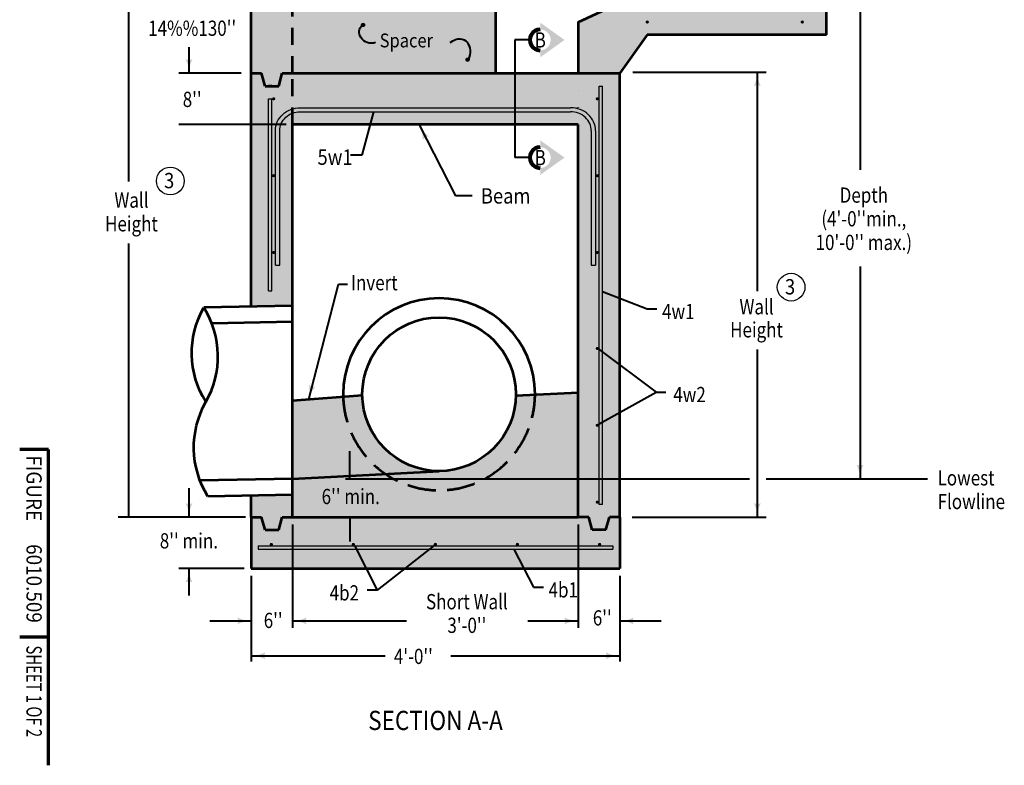
# Model space of a CAD drawing. Units: feet. Extents: x -2137151 to -2134016, y -2138504 to -2136545.
# Drawn here: x -2137151 to -2135729, y -2138504 to -2137427 of the extents above; entities that cross this region are included whole.
import ezdxf
from ezdxf.enums import TextEntityAlignment as Align

# ---------------------------------------------------------------- set-up
doc = ezdxf.new("R2010")
doc.units = ezdxf.units.FT
doc.header["$MEASUREMENT"] = 0
for name, pattern in [('DGN Style 1', [24.604817830012962, 0.04093979672215136, -24.56387803329081]), ('DGN Style 2', [40.93979672215135, 24.56387803329081, -16.37591868886054]), ('DGN Style 3', [57.315715411011894, 40.93979672215136, -16.37591868886054])]:
    doc.linetypes.add(name, pattern=pattern)
for name, color, linetype, lineweight in [('dsnCellElements', 7, 'Continuous', 0), ('Level 1', 7, 'Continuous', 0), ('Level 2', 7, 'Continuous', 0)]:
    doc.layers.add(name, color=color, linetype=linetype, lineweight=lineweight)
doc.styles.add('Style-font001', font='font001.shx')
doc.styles.add('Style-ROAD_DESIGN', font='ROAD_DESIGN.shx')
doc.styles.add('Style-ROAD_DESIGN_GENERAL', font='ROAD_DESIGN_GENERAL.shx')

# ---------------------------------------------------------------- blocks, each defined once
blk = doc.blocks.new('LT_1')
at = {"layer": 'dsnCellElements', "linetype": 'Continuous', "lineweight": 40}
blk.add_hatch(color=7, dxfattribs=at).paths.add_polyline_path([(-19.99995981762186, 4.999989430420101, -0.155999993748054), (-19.99996127793565, -4.999988804105669, -0.1231056342685341), (0, -2.134591341018677e-06, -0.1231056342685341)])
blk = doc.blocks.new('LT')
at = {"layer": 'dsnCellElements', "linetype": 'Continuous', "lineweight": 30}
blk.add_hatch(color=7, dxfattribs=at).paths.add_polyline_path([(-19.9999598171562, 4.999989430420101, -0.155999993748054), (-19.99996127793565, -4.999988804105669, -0.1231056342685341), (0, -2.134125679731369e-06, -0.1231056342685341)])
blk = doc.blocks.new('LT_2')
at = {"layer": 'Level 1', "linetype": 'Continuous', "lineweight": 40}
blk.add_hatch(color=7, dxfattribs=at).paths.add_polyline_path([(-19.99995981762186, 4.999989430420101, -0.155999993748054), (-19.99996127840132, -4.999988804105669, -0.1231056342685341), (0, -2.134591341018677e-06, -0.1231056342685341)])
blk = doc.blocks.new('PIPE_TERMINATOR')
at = {"layer": 'Level 1', "color": 7, "linetype": 'Continuous', "lineweight": 53, "extrusion": (0, 0, -1)}
for centre, major_axis, ratio in [((-0.4569818872341784, 0.6964546939307183), (0.5190089976002308, -0.009638569824599624), 0.9285551127803935), ((-0.4556045081508273, 0.2321515572666613), (0.5190089975999137, -0.009638569824593735), 0.9285551127803938)]:
    blk.add_ellipse(centre, major_axis=major_axis, ratio=ratio, start_param=5.760688578532217, end_param=6.765687316667255, dxfattribs=at)
at = {"layer": 'Level 1', "color": 7, "linetype": 'Continuous', "lineweight": 53}
blk.add_ellipse((0.4542271156415154, 0.2321515572666613), major_axis=(-0.5190089975986792, 0.009638569824570516), ratio=0.9285551127803934, start_param=5.800683249210548, end_param=6.805681987345587, dxfattribs=at)
blk = doc.blocks.new('SECA')
at = {"layer": 'dsnCellElements', "linetype": 'Continuous', "lineweight": 30}
blk.add_hatch(color=6, dxfattribs=at).paths.add_polyline_path([(15.00000034179538, 14.99964400148019, -0.9999855041759999), (15.00000034179538, -15.00030504725873), (15.00000000046566, -15), (15.00000000046566, -25), (50, 0), (15.00000000046566, 25), (15.00000000046566, 15)])
at = {"layer": 'dsnCellElements', "color": 4, "linetype": 'Continuous', "lineweight": 80}
blk.add_arc((14.99978290311992, -0.0003305226564407349), 14.99997452600043, 89.99916944444445, 270.0008305555555, dxfattribs=at)
at = {"layer": 'dsnCellElements', "color": 3, "linetype": 'Continuous', "lineweight": 53, "style": 'Style-ROAD_DESIGN_GENERAL', "width": 0.7999999999999998}
blk.add_attdef('SECA_18080', text='', height=15, dxfattribs=at).set_placement((14.99975590594113, 0), align=Align.MIDDLE_CENTER)

msp = doc.modelspace()

# ---------------------------------------------------------------- hatches: boundary and pattern name
at = {"layer": 'Level 1', "linetype": 'Continuous', "lineweight": 40}
h = msp.add_hatch(color=254, dxfattribs=at)
edge = h.paths.add_edge_path()
edge.add_ellipse((-2136105.028814815, -2138055.696662171), major_axis=(-727.7785854636179, 2.061614224788976e-13), ratio=0.9285551127803934, start_angle=270.0245693722295, end_angle=272.3859440304219)
edge.add_ellipse((-2136105.443320031, -2138046.459279667), major_axis=(-717.8218284971958, 2.033409229197266e-13), ratio=0.9285551127803938, start_angle=272.3859440304307, end_angle=274.7636416907222)
edge.add_ellipse((-2136092.666387246, -2138188.828314818), major_axis=(-871.6764730476676, 2.469240854488967e-13), ratio=0.9285551127803936, start_angle=274.7636416907086, end_angle=277.1250163489311)
edge.add_ellipse((-2136151.410697827, -2137752.449675329), major_axis=(-398.0646999023697, -6.401449098778086e-14), ratio=0.9285551127803936, start_angle=277.1250163488843, end_angle=280.6196552761593)
edge.add_ellipse((-2136128.524391068, -2137865.789393483), major_axis=(-522.2520605153202, 1.479409120286023e-13), ratio=0.9285551127803936, start_angle=280.6196552761847, end_angle=284.0362434678871)
edge.add_ellipse((-2136134.117516111, -2137845.01529406), major_axis=(-499.1910151826695, 1.414082961965481e-13), ratio=0.9285551127803937, start_angle=284.0362434679315, end_angle=287.5308823951846)
edge.add_line((-2136284.483738227, -2137403.017531133), (-2136344.198018227, -2137430.741531133))
edge.add_line((-2136344.198018227, -2137430.741531133), (-2136344.198018227, -2137504.672197799))
edge.add_line((-2136344.198018227, -2137504.672197799), (-2136463.626578227, -2137504.672197799))
edge.add_line((-2136463.626578227, -2137504.672197799), (-2136463.626578227, -2137386.76143922))
edge.add_line((-2136463.626578227, -2137386.76143922), (-2136384.790489783, -2137389.766641817))
edge.add_line((-2136384.790489783, -2137389.766641817), (-2136314.825029872, -2137360.550016251))
edge.add_ellipse((-2136322.988957925, -2137343.693486224), major_axis=(19.90475999999999, -1.646020350294478e-14), ratio=0.9285551127803939, start_angle=294.2142286849874, end_angle=357.6491775078973)
edge.add_line((-2136303.100949685, -2137344.451609759), (-2136302.380864059, -2137328.164244883))
edge.add_ellipse((-2136312.324868179, -2137327.785183116), major_axis=(-9.952379999999998, 2.819259674346519e-15), ratio=0.9285551127803936, start_angle=177.6491775078903, end_angle=267.6491775078903)
edge.add_line((-2136311.916640642, -2137318.551627249), (-2136468.510998153, -2137312.582308132))
edge.add_line((-2136468.510998153, -2137312.582308132), (-2136781.557957341, -2137300.649073579))
edge.add_line((-2136781.557957341, -2137300.649073579), (-2136816.627116146, -2137299.312250188))
edge.add_line((-2136816.627116146, -2137299.312250188), (-2136816.627116146, -2137841.628949114))
edge.add_line((-2136816.627116146, -2137841.628949114), (-2136756.912836146, -2137840.519989114))
edge.add_line((-2136756.912836146, -2137840.519989114), (-2136756.912836146, -2137578.602864466))
edge.add_line((-2136756.912836146, -2137578.602864466), (-2136344.198018227, -2137578.602864466))
edge.add_line((-2136344.198018227, -2137578.602864466), (-2136344.198018227, -2137965.523366399))
edge.add_line((-2136344.198018227, -2137965.523366399), (-2136344.198018226, -2138145.493230448))
edge.add_line((-2136344.198018226, -2138145.493230448), (-2136756.912836146, -2138145.493230448))
edge.add_line((-2136756.912836146, -2138145.493230448), (-2136756.912836146, -2138113.139322448))
edge.add_line((-2136756.912836146, -2138113.139322448), (-2136816.627116146, -2138114.248282447))
edge.add_line((-2136816.627116146, -2138114.248282447), (-2136816.627116146, -2138145.493230448))
edge.add_line((-2136816.627116146, -2138145.493230448), (-2136816.627116146, -2138219.423897114))
edge.add_line((-2136816.627116146, -2138219.423897114), (-2136284.483738227, -2138219.423897114))
edge.add_line((-2136284.483738227, -2138219.423897114), (-2136284.483738227, -2138145.493230448))
edge.add_line((-2136284.483738227, -2138145.493230448), (-2136284.483738227, -2137504.672197799))
edge.add_line((-2136284.483738227, -2137504.672197799), (-2136244.674218228, -2137449.224197799))
edge.add_line((-2136244.674218228, -2137449.224197799), (-2135985.912338227, -2137449.224197799))
edge.add_line((-2135985.912338227, -2137449.224197799), (-2135985.912338227, -2137379.914197799))
edge.add_line((-2135985.912338227, -2137379.914197799), (-2136105.340898227, -2137379.914197799))
at = {"layer": 'Level 1', "linetype": 'Continuous', "lineweight": 53}
h = msp.add_hatch(color=7, dxfattribs=at)
edge = h.paths.add_edge_path()
edge.add_ellipse((-2136244.674218228, -2137430.741531133), major_axis=(2.488095, 0), ratio=0.9285551127803936, start_angle=0, end_angle=360)
h = msp.add_hatch(color=7, dxfattribs=at)
edge = h.paths.add_edge_path()
edge.add_ellipse((-2136020.745668227, -2137430.741531133), major_axis=(2.488095, 0), ratio=0.9285551127803936, start_angle=0, end_angle=360)
h = msp.add_hatch(color=7, dxfattribs=at)
edge = h.paths.add_edge_path()
edge.add_ellipse((-2136655.177051991, -2137434.964862287), major_axis=(3.35892825, -1.227817847393454e-16), ratio=0.9285551127803935, start_angle=0, end_angle=360)
h = msp.add_hatch(color=7, dxfattribs=at)
edge = h.paths.add_edge_path()
edge.add_ellipse((-2136504.165606012, -2137485.01979644), major_axis=(3.35892825, -1.227817847393454e-16), ratio=0.9285551127803935, start_angle=0, end_angle=360)
h = msp.add_hatch(color=7, dxfattribs=at)
edge = h.paths.add_edge_path()
edge.add_ellipse((-2136784.281881146, -2137541.63752448), major_axis=(-2.488094999999646, 3.046936945913255e-16), ratio=0.9285551127803935, start_angle=0, end_angle=360)
h = msp.add_hatch(color=7, dxfattribs=at)
edge = h.paths.add_edge_path()
edge.add_ellipse((-2136316.828973227, -2137541.63752448), major_axis=(2.488094999999646, 0), ratio=0.9285551127803935, start_angle=0, end_angle=360)
h = msp.add_hatch(color=7, dxfattribs=at)
edge = h.paths.add_edge_path()
edge.add_ellipse((-2136784.281881146, -2137652.533513087), major_axis=(-2.488094999999646, 3.046936945913255e-16), ratio=0.9285551127803935, start_angle=0, end_angle=360)
h = msp.add_hatch(color=7, dxfattribs=at)
edge = h.paths.add_edge_path()
edge.add_ellipse((-2136316.828973227, -2137652.533513087), major_axis=(2.488094999999646, 0), ratio=0.9285551127803935, start_angle=0, end_angle=360)
h = msp.add_hatch(color=7, dxfattribs=at)
edge = h.paths.add_edge_path()
edge.add_ellipse((-2136784.281881146, -2137763.429513087), major_axis=(-2.488094999999646, 3.046936945913255e-16), ratio=0.9285551127803935, start_angle=0, end_angle=360)
h = msp.add_hatch(color=7, dxfattribs=at)
edge = h.paths.add_edge_path()
edge.add_ellipse((-2136316.828973227, -2137763.429513087), major_axis=(2.488094999999646, 0), ratio=0.9285551127803935, start_angle=0, end_angle=360)
at = {"layer": 'Level 1', "linetype": 'Continuous', "lineweight": 40}
h = msp.add_hatch(color=7, dxfattribs=at)
edge = h.paths.add_edge_path()
edge.add_ellipse((-2136316.828973227, -2137901.974855781), major_axis=(2.488095, 0), ratio=0.9285551127803936, start_angle=0, end_angle=360)
msp.add_hatch(color=254, dxfattribs=at).paths.add_polyline_path([(-2136656.242899628, -2137969.429347027), (-2136756.912836146, -2137976.829655781), (-2136756.912836146, -2138113.139322448), (-2136756.912836146, -2138145.493230448), (-2136344.198018226, -2138145.493230448), (-2136344.198018226, -2137965.523366399), (-2136434.471961233, -2137969.714582965, -0.9863720935266713)])
h = msp.add_hatch(color=7, dxfattribs=at)
edge = h.paths.add_edge_path()
edge.add_ellipse((-2136316.828973227, -2138012.870855781), major_axis=(2.488095, 0), ratio=0.9285551127803936, start_angle=0, end_angle=360)
h = msp.add_hatch(color=7, dxfattribs=at)
edge = h.paths.add_edge_path()
edge.add_ellipse((-2136316.828973227, -2138123.766855781), major_axis=(2.488095, 0), ratio=0.9285551127803936, start_angle=0, end_angle=360)
h = msp.add_hatch(color=7, dxfattribs=at)
edge = h.paths.add_edge_path()
edge.add_ellipse((-2136787.669688738, -2138184.768897114), major_axis=(2.488095, 0), ratio=0.9285551127803936, start_angle=0, end_angle=360)
h = msp.add_hatch(color=7, dxfattribs=at)
edge = h.paths.add_edge_path()
edge.add_ellipse((-2136669.169688738, -2138184.768897114), major_axis=(2.488095, 0), ratio=0.9285551127803936, start_angle=0, end_angle=360)
h = msp.add_hatch(color=7, dxfattribs=at)
edge = h.paths.add_edge_path()
edge.add_ellipse((-2136550.669688738, -2138184.768897114), major_axis=(2.488095, 0), ratio=0.9285551127803936, start_angle=0, end_angle=360)
h = msp.add_hatch(color=7, dxfattribs=at)
edge = h.paths.add_edge_path()
edge.add_ellipse((-2136432.169688738, -2138184.768897114), major_axis=(2.488095, 0), ratio=0.9285551127803936, start_angle=0, end_angle=360)
h = msp.add_hatch(color=7, dxfattribs=at)
edge = h.paths.add_edge_path()
edge.add_ellipse((-2136313.451295501, -2138184.768897114), major_axis=(2.488095, 0), ratio=0.9285551127803936, start_angle=0, end_angle=360)

# ---------------------------------------------------------------- linework, layer by layer
at = {"layer": 'Level 1', "color": 7, "linetype": 'Continuous', "lineweight": 53}
for p, q in [((-2136816.627116146, -2137841.628949114), (-2136816.627116146, -2137299.312250188)), ((-2136463.626578227, -2137386.76143922), (-2136463.626578227, -2137504.672197799)), ((-2135985.912338227, -2137449.224197799), (-2135985.912338227, -2137379.914197799)), ((-2136344.198018227, -2137430.741531133), (-2136284.483738228, -2137403.017531133)), ((-2136344.198018227, -2137430.741531133), (-2136344.198018227, -2137504.672197799)), ((-2136244.674218228, -2137449.224197799), (-2136284.483738228, -2137504.672197799)), ((-2135985.912338227, -2137449.224197799), (-2136244.674218228, -2137449.224197799)), ((-2136816.627116146, -2137504.672197799), (-2136801.698546146, -2137504.672197799)), ((-2136796.722356146, -2137523.154864466), (-2136801.698546146, -2137504.672197799)), ((-2136776.817596147, -2137523.154864466), (-2136771.841406146, -2137504.672197799)), ((-2136771.841406146, -2137504.672197799), (-2136756.912836146, -2137504.672197799)), ((-2136756.912836146, -2137504.672197799), (-2136284.483738227, -2137504.672197799)), ((-2136344.198018227, -2137504.672197799), (-2136284.483738227, -2137504.672197799)), ((-2136284.483738227, -2138145.493230448), (-2136284.483738227, -2137504.672197799)), ((-2136796.722356146, -2137523.154864466), (-2136776.817596147, -2137523.154864466)), ((-2136786.769976146, -2137523.154864466), (-2136791.746166146, -2137523.154864466)), ((-2136786.769976146, -2137523.154864466), (-2136791.746166146, -2137523.154864466)), ((-2136756.912836146, -2137840.519989114), (-2136756.912836146, -2137578.602864466)), ((-2136344.198018227, -2137578.602864466), (-2136756.912836146, -2137578.602864466)), ((-2136344.198018226, -2138145.493230448), (-2136344.198018227, -2137578.602864466)), ((-2136756.912836146, -2137840.519989114), (-2136885.084816629, -2137842.90028407)), ((-2136756.912836146, -2138113.139322447), (-2136756.912836146, -2137840.519989114)), ((-2136756.912836146, -2137863.627942652), (-2136873.680328323, -2137865.79644369)), ((-2136756.912836146, -2137976.829655781), (-2136656.242899628, -2137969.429347027)), ((-2136434.471961233, -2137969.714582965), (-2136344.198018226, -2137965.523366399)), ((-2136756.912836146, -2138090.035989115), (-2136545.355473419, -2138078.946389114)), ((-2136756.912836146, -2138090.031368909), (-2136890.621921956, -2138092.514494015)), ((-2136756.912836146, -2138113.139322448), (-2136879.216824007, -2138115.410642313)), ((-2136816.627116146, -2138145.493230448), (-2136816.627116146, -2138114.248282447)), ((-2136756.912836146, -2138145.493230448), (-2136756.912836146, -2138113.139322448)), ((-2136816.627116146, -2138145.493230448), (-2136801.698546146, -2138145.493230448)), ((-2136816.627116146, -2138145.493230448), (-2136816.627116146, -2138219.423897114)), ((-2136816.627116146, -2138145.533230448), (-2136816.627116146, -2138146.080247053)), ((-2136796.722356146, -2138163.975897114), (-2136801.698546146, -2138145.493230448)), ((-2136776.817596146, -2138163.975897114), (-2136771.841406146, -2138145.493230448)), ((-2136771.841406146, -2138145.493230448), (-2136756.912836146, -2138145.493230448)), ((-2136756.912836146, -2138145.493230448), (-2136344.198018226, -2138145.493230448)), ((-2136329.269448227, -2138145.493230448), (-2136344.198018226, -2138145.493230448)), ((-2136324.293258226, -2138163.975897114), (-2136329.269448227, -2138145.493230448)), ((-2136304.388498227, -2138163.975897114), (-2136299.412308226, -2138145.493230448)), ((-2136284.483738227, -2138145.493230448), (-2136299.412308226, -2138145.493230448)), ((-2136284.483738227, -2138145.493230448), (-2136284.483738227, -2138219.423897114)), ((-2136284.483738227, -2138145.533230448), (-2136284.483738227, -2138146.080247053)), ((-2136796.722356146, -2138163.975897114), (-2136776.817596146, -2138163.975897114)), ((-2136304.388498227, -2138163.975897114), (-2136324.293258226, -2138163.975897114)), ((-2136816.627116146, -2138219.423897114), (-2136284.483738227, -2138219.423897114))]:
    msp.add_line(p, q, dxfattribs=at)
at = {"layer": 'Level 1', "color": 7, "linetype": 'Continuous', "lineweight": 40}
for p, q in [((-2136994.093649959, -2137373.180020337), (-2136994.093649959, -2137661.018124213)), ((-2136414.182421221, -2137456.590994569), (-2136435.941645034, -2137456.590994569)), ((-2136435.941645034, -2137456.590994569), (-2136435.941645034, -2137626.444598409)), ((-2136906.515208837, -2137504.547029147), (-2136906.515208837, -2137467.057293991)), ((-2136831.069625468, -2137504.547029146), (-2136921.492937364, -2137504.547029146)), ((-2136265.403827987, -2137502.940462701), (-2136072.850919227, -2137502.940462701)), ((-2136085.68897225, -2137502.940462701), (-2136085.68897225, -2137819.083923756)), ((-2136639.869304611, -2137560.319831089), (-2136657.037350983, -2137622.806822073)), ((-2136766.138735035, -2137578.602864466), (-2136921.492937364, -2137578.602864466)), ((-2136573.600623964, -2137580.169750679), (-2136521.575630632, -2137681.588720633)), ((-2136657.037350983, -2137622.806822072), (-2136673.445378521, -2137622.806822072)), ((-2136664.791750974, -2137622.093924444), (-2136664.751751074, -2137622.093924444)), ((-2136414.182421221, -2137626.444598409), (-2136435.941645034, -2137626.444598409)), ((-2136497.654778106, -2137681.588720633), (-2136521.575630632, -2137681.588720633)), ((-2136504.319164867, -2137681.702960142), (-2136504.359164866, -2137681.702960142)), ((-2136791.746166146, -2137726.412045373), (-2136791.746166146, -2137726.427284305)), ((-2136994.093649959, -2137750.454649432), (-2136994.093649959, -2138145.493230448)), ((-2135937.311510278, -2137783.775250263), (-2135937.311510278, -2138090.035989115)), ((-2136733.688642908, -2137975.122431098), (-2136690.772241226, -2137809.105583479)), ((-2136690.772241226, -2137809.105583479), (-2136677.80500026, -2137809.105583479)), ((-2136309.364688226, -2137819.850843921), (-2136244.888724257, -2137844.882420435)), ((-2136244.888724257, -2137844.882420436), (-2136231.03531624, -2137844.882420436)), ((-2136244.848724257, -2137844.882420435), (-2136244.888724257, -2137844.882420435)), ((-2136314.097126687, -2137903.245653318), (-2136231.726204242, -2137964.78585769)), ((-2136085.68897225, -2137903.45800415), (-2136085.68897225, -2138145.493230447)), ((-2136314.097126687, -2138010.874348584), (-2136231.726204242, -2137964.78585769)), ((-2136231.726204242, -2137964.78585769), (-2136217.872796225, -2137964.78585769)), ((-2136231.686204242, -2137964.78585769), (-2136231.726204242, -2137964.78585769)), ((-2136309.364688227, -2138034.419532483), (-2136309.364688227, -2138034.44696256)), ((-2136674.070665008, -2138090.035989115), (-2136674.070665008, -2138050.312523535)), ((-2136680.556856996, -2138090.035989115), (-2136195.261434086, -2138090.035989115)), ((-2136260.260856166, -2138090.035989115), (-2136096.947569858, -2138090.035989115)), ((-2136072.974977373, -2138090.035989115), (-2135839.972495486, -2138090.035989115)), ((-2136906.515208837, -2138145.493230448), (-2136906.515208837, -2138103.704210272)), ((-2136921.492937364, -2138145.493230448), (-2137009.071378486, -2138145.493230448)), ((-2136825.101791233, -2138145.493230448), (-2136921.492937364, -2138145.493230448)), ((-2136674.070666885, -2138145.493230448), (-2136674.070666885, -2138180.691000786)), ((-2136266.647146826, -2138145.493230447), (-2136072.850919226, -2138145.493230447)), ((-2136756.912836146, -2138156.199080054), (-2136756.912836146, -2138305.107277471)), ((-2136344.198018226, -2138156.199080054), (-2136344.198018226, -2138305.107277471)), ((-2136667.443174864, -2138186.432479873), (-2136634.655161777, -2138251.070937986)), ((-2136552.396202556, -2138186.432479922), (-2136634.655161777, -2138251.070937986)), ((-2136437.479669478, -2138191.699897114), (-2136408.815242079, -2138246.740475584)), ((-2136826.675111347, -2138219.423897114), (-2136921.492937364, -2138219.423897114)), ((-2136906.515208837, -2138258.41388222), (-2136906.515208837, -2138219.423897114)), ((-2136816.627116146, -2138230.129746721), (-2136816.627116146, -2138353.938701193)), ((-2136284.483738227, -2138230.129746721), (-2136284.483738227, -2138353.938701193)), ((-2136634.655161777, -2138251.070937987), (-2136649.103440173, -2138251.070937987)), ((-2136634.695161777, -2138251.070937986), (-2136634.655161777, -2138251.070937986)), ((-2136408.815242079, -2138246.740475585), (-2136394.366963682, -2138246.740475585)), ((-2136408.775242079, -2138246.740475584), (-2136408.815242079, -2138246.740475584)), ((-2136876.341396147, -2138295.184267025), (-2136816.627116146, -2138295.184267025)), ((-2136756.912836146, -2138295.18426916), (-2136592.495586499, -2138295.18426916)), ((-2136417.0241297, -2138295.18426916), (-2136344.198018226, -2138295.18426916)), ((-2136284.483738227, -2138295.184267282), (-2136224.769458227, -2138295.184267282)), ((-2136816.627116146, -2138345.501762311), (-2136623.334012097, -2138345.501762311)), ((-2136528.344810216, -2138345.501762311), (-2136284.483738227, -2138345.501762311))]:
    msp.add_line(p, q, dxfattribs=at)
at = {"layer": 'Level 1', "color": 7, "linetype": 'DGN Style 2', "lineweight": 53}
for p, q in [((-2136756.912836146, -2137504.672197799), (-2136756.912836146, -2137375.581475306)), ((-2136756.912836146, -2137578.602864466), (-2136756.912836146, -2137504.672197799))]:
    msp.add_line(p, q, dxfattribs=at)
at = {"layer": 'Level 1', "color": 7, "linetype": 'DGN Style 1', "lineweight": 53}
msp.add_line((-2136344.198018227, -2137578.602864466), (-2136344.198018227, -2137504.672197799), dxfattribs=at)
at = {"layer": 'Level 1', "color": 7, "linetype": 'Continuous', "lineweight": 30}
for p, q in [((-2136314.340878227, -2137523.154864466), (-2136309.364688227, -2137523.154864466)), ((-2136314.340878227, -2138127.010563781), (-2136314.340878227, -2137523.154864466)), ((-2136309.364688227, -2138127.010563781), (-2136309.364688227, -2137523.154864466)), ((-2136791.746166146, -2137818.799905041), (-2136791.746166146, -2137541.637531133)), ((-2136791.746166146, -2137541.637531133), (-2136786.769976146, -2137541.637531133)), ((-2136786.769976146, -2137818.799905041), (-2136786.769976146, -2137541.637531133)), ((-2136781.793786146, -2137781.912197799), (-2136775.573548646, -2137781.912197799)), ((-2136325.537305727, -2137781.912197799), (-2136319.317068227, -2137781.912197799)), ((-2136791.746166146, -2137818.799905041), (-2136786.769976146, -2137818.799905041)), ((-2136309.364688227, -2138127.010563781), (-2136314.340878227, -2138127.010563781)), ((-2136806.769976146, -2138187.079230447), (-2136806.769976146, -2138191.699897114)), ((-2136806.769976146, -2138187.079230447), (-2136294.340878227, -2138187.079230447)), ((-2136806.769976146, -2138191.699897114), (-2136294.340878227, -2138191.699897114)), ((-2136294.340878227, -2138187.079230447), (-2136294.340878227, -2138191.699897114))]:
    msp.add_line(p, q, dxfattribs=at)
at = {"layer": 'Level 1', "color": 7, "linetype": 'Continuous', "lineweight": 70}
for p, q in [((-2137109.559, -2138047.583491793), (-2137151.145, -2138047.583491793)), ((-2137109.559, -2138309.579), (-2137109.559, -2138047.583491793)), ((-2137109.559, -2138503.647), (-2137109.559, -2138309.579)), ((-2137109.559, -2138318.871301397), (-2137151.145, -2138318.871301397))]:
    msp.add_line(p, q, dxfattribs=at)
at = {"layer": 'Level 1', "color": 7, "linetype": 'Continuous', "lineweight": 30, "flags": 128}
for points in [[(-2136745.71651209, -2137554.344364466), (-2136355.394445727, -2137554.344364466)], [(-2136745.716408647, -2137560.1201978), (-2136355.39424677, -2137560.1201978)], [(-2136781.793786146, -2137781.912197799), (-2136781.793786146, -2137587.844197799)], [(-2136775.573548646, -2137781.912197799), (-2136775.573548646, -2137587.844197799)], [(-2136325.537305726, -2137587.844197799), (-2136325.537305727, -2137781.912197799)], [(-2136319.317068227, -2137587.844101747), (-2136319.317068227, -2137781.912197799)]]:
    msp.add_lwpolyline(points, dxfattribs=at)
at = {"layer": 'Level 1', "color": 7, "linetype": 'Continuous', "lineweight": 30}
for centre in [(-2136933.650313, -2137660.174383409), (-2136036.80776182, -2137813.458985063)]:
    msp.add_circle(centre, 20, dxfattribs=at)
at = {"layer": 'Level 1', "color": 7, "linetype": 'Continuous', "lineweight": 53}
msp.add_circle((-2136545.35547342, -2137968.050389114), 110.896, dxfattribs=at)
msp.add_arc((-2136545.35547342, -2137968.050389114), 138.62, 0, 180, dxfattribs=at)
at = {"layer": 'Level 1', "color": 7, "linetype": 'DGN Style 3', "lineweight": 53}
msp.add_arc((-2136545.35547342, -2137968.050389114), 138.62, 180, 0, dxfattribs=at)
at = {"layer": 'Level 1', "color": 7, "linetype": 'Continuous', "lineweight": 30, "extrusion": (0, 0, -1)}
for major_axis in [(-36.07737749999487, 0), (-29.85713999999576, 0)]:
    msp.add_ellipse((-2136745.716408647, -2137587.844197799), major_axis=major_axis, ratio=0.9285551127803936, start_param=0, end_param=1.570796326794897, dxfattribs=at)
at = {"layer": 'Level 1', "color": 7, "linetype": 'Continuous', "lineweight": 30}
for major_axis in [(36.07737749999487, 0), (29.85713999999576, 0)]:
    msp.add_ellipse((-2136355.394445727, -2137587.844197799), major_axis=major_axis, ratio=0.9285551127803936, start_param=0, end_param=1.570796326794897, dxfattribs=at)
at = {"layer": 'Level 1', "color": 7, "linetype": 'Continuous', "lineweight": 40}
for points in [[(-2136636.963387546, -2137460.112260868), (-2136653.920937201, -2137467.027795478), (-2136669.622372068, -2137444.395136755), (-2136655.177051991, -2137434.964862287)], [(-2136529.424373837, -2137460.501082824), (-2136507.442365025, -2137444.155273746), (-2136494.881217132, -2137467.416617434), (-2136503.045963262, -2137485.01979644)]]:
    msp.add_open_spline(points, degree=3, dxfattribs=at)
at = {"layer": 'Level 1', "color": 7, "linetype": 'Continuous', "lineweight": 53, "extrusion": (0, 0, -1)}
for points in [[(2136314.279717879, -2137504.72750975), (2136314.340878227, -2137504.672197799), (2136314.260884061, -2137504.692221121)], [(2136733.649257112, -2137975.049982778), (2136733.688642908, -2137975.122431098), (2136733.687984062, -2137975.039971617)], [(2136301.841762292, -2138154.79253999), (2136301.900403227, -2138154.734563781), (2136301.821378304, -2138154.758123526)]]:
    msp.add_solid(points, dxfattribs=at)
at = {"layer": 'Level 1', "color": 7, "linetype": 'Continuous', "lineweight": 40, "extrusion": (0, 0, -1)}
for points in [[(2136781.875407695, -2137594.786469212), (2136781.793786146, -2137594.774725156), (2136781.860278545, -2137594.8234977)], [(2136309.297349567, -2137843.949448488), (2136309.364688226, -2137843.901851168), (2136309.282873023, -2137843.912160022)], [(2136314.021067564, -2137903.277512536), (2136314.097126687, -2137903.245653318), (2136314.04500827, -2137903.309556921)], [(2136437.460455918, -2138191.780089627), (2136437.479669478, -2138191.699897114), (2136437.424978684, -2138191.761613538)]]:
    msp.add_solid(points, dxfattribs=at)
at = {"layer": 'Level 1', "color": 7, "linetype": 'Continuous', "lineweight": 40}
for points in [[(-2136781.84260355, -2137703.689938153), (-2136781.793786146, -2137703.756397623), (-2136781.86813537, -2137703.72072981)], [(-2136314.037077777, -2138010.817831963), (-2136314.097126687, -2138010.874348584), (-2136314.017546298, -2138010.852739288)]]:
    msp.add_solid(points, dxfattribs=at)
at = {"layer": 'Level 2', "color": 7, "linetype": 'Continuous', "lineweight": 40}
msp.add_line((-2135937.311510278, -2137372.815777151), (-2135937.311510278, -2137644.256049152), dxfattribs=at)

# ---------------------------------------------------------------- block references
at = {"layer": 'dsnCellElements', "color": 4, "linetype": 'Continuous', "lineweight": 80}
for p in [(-2136414.182421221, -2137456.590994569), (-2136414.182421221, -2137626.444598409)]:
    msp.add_blockref('SECA', p, dxfattribs=at).add_auto_attribs({'SECA_18080': '_'})
at = {"layer": 'dsnCellElements', "color": 7, "linetype": 'Continuous', "lineweight": 40}
for p, rotation in [((-2136906.515208837, -2137504.547029147), 270), ((-2136085.688972251, -2137502.940462701), 90), ((-2136639.869304611, -2137560.31983109), 74.63728216543183), ((-2136309.364688226, -2137819.850843921), 158.7822376321607), ((-2136733.688642908, -2137975.122431098), 255.5059763492289), ((-2136674.070666885, -2138090.035989115), 270), ((-2136906.515206702, -2138145.493230448), 270), ((-2136085.68897225, -2138145.493230447), 270), ((-2136674.070665008, -2138145.493230448), 90), ((-2136552.396201546, -2138186.432481511), 38.44218444120615), ((-2136667.443174864, -2138186.432479873), 117.7208272848577), ((-2136437.479669478, -2138191.699897114), 117.5099222595695), ((-2136906.515206959, -2138219.423897115), 90), ((-2136756.912836146, -2138295.18426916), 180), ((-2136284.483738227, -2138295.184267282), 180), ((-2136816.627116146, -2138345.501762311), 180)]:
    msp.add_blockref('LT_1', p, dxfattribs=dict(at, rotation=rotation))
at = {"layer": 'dsnCellElements', "color": 7, "linetype": 'Continuous', "lineweight": 30, "rotation": 117.1565094827882}
msp.add_blockref('LT', (-2136573.600623964, -2137580.169750679), dxfattribs=at)
at = {"layer": 'dsnCellElements', "color": 7, "linetype": 'Continuous', "lineweight": 40, "extrusion": (0, 0, -1)}
for p, rotation in [((2136314.097126687, -2137903.245653318), 36.76380507663058), ((2136314.097126687, -2138010.874348584), 330.7719488125162)]:
    msp.add_blockref('LT_1', p, dxfattribs=dict(at, rotation=rotation))
at = {"layer": 'dsnCellElements', "color": 7, "linetype": 'Continuous', "lineweight": 40}
for p in [(-2136816.627116146, -2138295.184267025), (-2136344.198018226, -2138295.18426916), (-2136284.483738227, -2138345.501762311)]:
    msp.add_blockref('LT_1', p, dxfattribs=at)
at = {"layer": 'Level 1', "color": 7, "linetype": 'Continuous', "lineweight": 53, "xscale": 293.5312687525883, "yscale": 293.5312687525883, "zscale": 293.5312687525883, "rotation": 181.0639235533641}
msp.add_blockref('PIPE_TERMINATOR', (-2136885.086441255, -2137842.897670905), dxfattribs=at)
at = {"layer": 'Level 1', "color": 7, "linetype": 'Continuous', "lineweight": 40, "rotation": 270}
msp.add_blockref('LT_2', (-2135937.311510278, -2138090.035989115), dxfattribs=at)

# ---------------------------------------------------------------- texts
at = {"layer": 'Level 1', "color": 7, "linetype": 'Continuous', "lineweight": 40, "style": 'Style-font001', "width": 0.8181818181818182}
for s, p in [("14%%130''", (-2136901.9931355, -2137428.677118152)), ("8''", (-2136901.9931355, -2137531.355596328))]:
    msp.add_text(s, height=22, dxfattribs=at).set_placement(p, align=Align.TOP_CENTER)
at = {"layer": 'Level 1', "color": 7, "linetype": 'Continuous', "lineweight": 40, "style": 'Style-font001', "width": 0.8750153747655458}
msp.add_text('Spacer', height=19.96128, dxfattribs=at).set_placement((-2136631.162092894, -2137447.357183151), align=Align.TOP_LEFT)
at = {"layer": 'Level 1', "color": 7, "linetype": 'Continuous', "lineweight": 30, "style": 'Style-font001', "width": 0.8181818181818182}
for p in [(-2136399.182638318, -2137456.591325091), (-2136399.182638318, -2137626.444928932)]:
    msp.add_text('B', height=22, dxfattribs=at).set_placement(p, align=Align.MIDDLE_CENTER)
at = {"layer": 'Level 1', "color": 7, "linetype": 'Continuous', "lineweight": 40, "style": 'Style-font001', "width": 0.8750153747655459}
for p in [(-2136927.853809053, -2137648.514651729), (-2136031.011257874, -2137801.799253383)]:
    msp.add_text('3', height=22.1792, dxfattribs=at).set_placement(p, align=Align.TOP_RIGHT)
at = {"layer": 'Level 1', "color": 7, "linetype": 'Continuous', "lineweight": 40, "style": 'Style-font001', "width": 0.8181818181818182}
for s, p in [('Invert', (-2136672.548828951, -2137806.988894172)), ("6'' min.", (-2136714.97800964, -2138115.622219754)), ("8'' min.", (-2136948.73054569, -2138179.638739537)), ("6''", (-2136798.639351206, -2138294.53370049)), ("6''", (-2136323.281830858, -2138290.815907691)), ("4'-0''", (-2136610.618456468, -2138346.419920602))]:
    msp.add_text(s, height=22, dxfattribs=at).set_placement(p, align=Align.MIDDLE_LEFT)
at = {"layer": 'Level 1', "color": 7, "linetype": 'Continuous', "lineweight": 80, "width": 0.9090909090909092}
for s, style, p in [('FIGURE', 'Style-ROAD_DESIGN', (-2137130.373576326, -2138056.220573166)), ('6010.509', 'Style-font001', (-2137130.373576392, -2138184.414145597))]:
    msp.add_text(s, height=21.99999999999999, rotation=270.0000027777778, dxfattribs=dict(at, style=style)).set_placement(p, align=Align.MIDDLE_LEFT)
at = {"layer": 'Level 1', "color": 7, "linetype": 'Continuous', "lineweight": 40, "style": 'Style-font001', "width": 0.7083220832208329}
msp.add_text('SHEET 1 OF 2', height=22.17897820799992, rotation=270.0000027777778, dxfattribs=at).set_placement((-2137130.373576326, -2138330.665006831), align=Align.MIDDLE_LEFT)
at = {"layer": 'Level 1', "color": 7, "linetype": 'Continuous', "lineweight": 80, "style": 'Style-font001', "width": 0.8615535997691529}
msp.add_text('SECTION A-A', height=27.724, dxfattribs=at).set_placement((-2136550.555427187, -2138438.87123092), align=Align.MIDDLE_CENTER)
at = {"layer": 'Level 1', "color": 7, "linetype": 'Continuous', "lineweight": 40, "style": 'Style-font001'}
for s, insert, char_height, attachment_point, line_spacing_factor in [('\\H1.000000x;\\W0.875015;5w1', (-2136720.914340699, -2137625.790457777), 22.1792, 4, 0.8847891566265063), ('\\H1.000000x;\\W0.875015;Beam', (-2136484.877381016, -2137670.613360143), 22.1792, 1, 0.8734939759036146), ('\\H1.000000x;\\W0.818182;Wall\\PHeight', (-2136989.691738721, -2137676.767952553), 22, 2, 0.9309967141292442), ('\\H1.000000x;\\W0.818182;4w1', (-2136223.242297757, -2137848.549087102), 22, 4, 0.9060679079956189), ('\\H1.000000x;\\W0.818182;Wall\\PHeight', (-2136086.782477472, -2137830.744399026), 22, 2, 0.9060679079956189), ('\\H1.000000x;\\W0.818182;4w2', (-2136160.088475058, -2137968.452524356), 22, 6, 0.9309967141292442), ('\\H1.000000x;\\W0.818182;Lowest \\PFlowline', (-2135825.269094139, -2138077.710128304), 22, 1, 0.9309967141292442), ('\\H1.000000x;\\W0.818182;4b1', (-2136387.168815578, -2138250.407142251), 22, 4, 0.9309967141292442), ('\\H1.000000x;\\W0.818182;4b2', (-2136703.438641165, -2138254.737604653), 22, 4, 0.9309967141292442), ("\\H1.000000x;\\W0.818182;Short Wall\\P3'-0''", (-2136505.200743567, -2138284.518742186), 22, 5, 0.9309967141292442)]:
    msp.add_mtext(s, dxfattribs=dict(at, insert=insert, char_height=char_height, attachment_point=attachment_point, line_spacing_factor=line_spacing_factor))
at = {"layer": 'Level 1', "color": 7, "linetype": 'Continuous', "lineweight": 40, "insert": (-2135931.787727179, -2137669.577882272), "char_height": 22, "attachment_point": 2, "rotation": 359.9999983466415, "line_spacing_factor": 0.9309967141292442, "style": 'Style-font001'}
msp.add_mtext("\\H1.000000x;\\W0.818182;Depth\\P(4'-0''min.,\\P10'-0'' max.)", dxfattribs=at)

doc.saveas('drawing.dxf')
